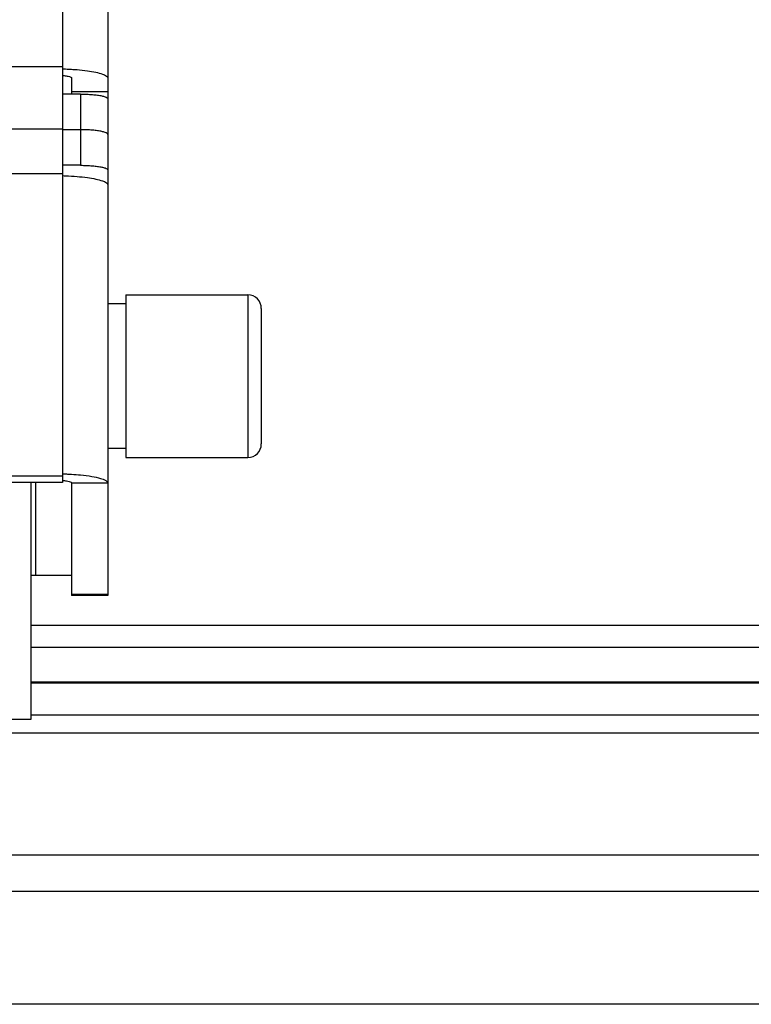
# Model space of a CAD drawing. Units: millimetres. Extents: x 63974 to 304533, y -19038 to 15937.
# Drawn here: x 65060 to 65141, y 7887 to 7996 of the extents above; entities that cross this region are included whole.
import ezdxf

# ---------------------------------------------------------------- set-up
doc = ezdxf.new("R2010")
doc.units = ezdxf.units.MM
doc.header["$LTSCALE"] = 46.255
doc.layers.get('0').update_dxf_attribs({"linetype": 'CONTINUOUS'})

msp = doc.modelspace()

# ---------------------------------------------------------------- linework, layer by layer
at = {"color": 7, "linetype": 'Continuous'}
for p, q in [((65065.1146, 8023.791), (65065.1146, 7944.3118)), ((65066.1146, 7989.0634), (65066.1146, 7987.296)), ((65067.1146, 7987.296), (65065.1146, 7987.296)), ((65066.1146, 7987.5874), (65070.1146, 7987.5874)), ((65070.1146, 7986.7751), (65070.1146, 7977.2458)), ((64940.1146, 7983.4479), (65065.1146, 7983.4479)), ((65067.1146, 7983.3568), (65065.1146, 7983.3568)), ((65067.1146, 7979.4176), (65065.1146, 7979.4176)), ((65072.1146, 7965.082), (65072.1146, 7947.082)), ((65072.1146, 7965.082), (65085.6146, 7965.082)), ((65072.1146, 7964.082), (65070.1146, 7964.082)), ((65087.1146, 7963.582), (65087.1146, 7948.582)), ((65072.1146, 7948.082), (65070.1146, 7948.082)), ((65072.1146, 7947.082), (65085.6146, 7947.082)), ((65065.1146, 7945.0064), (64998.1146, 7945.0064)), ((65065.1146, 7944.3118), (64998.7397, 7944.3118)), ((65066.1146, 7944.2547), (65066.1146, 7931.804)), ((65062.1146, 7934.082), (65066.1146, 7934.082)), ((65070.1146, 7931.8041), (65066.1146, 7931.8041)), ((65137.3107, 7922.132), (65061.6146, 7922.132)), ((65359.6146, 7922.132), (65137.3107, 7922.132)), ((65137.3107, 7916.582), (64997.6146, 7916.582)), ((67901.5709, 7916.582), (65137.3107, 7916.582)), ((65137.3107, 7886.582), (65022.6146, 7886.582)), ((66920.8736, 7886.582), (65137.3107, 7886.582))]:
    msp.add_line(p, q, dxfattribs=at)
at = {"color": 3, "linetype": 'Continuous'}
for p, q in [((65070.1146, 8023.0393), (65070.1146, 7986.7751)), ((65070.1146, 7977.2458), (65070.1146, 7931.804)), ((65062.1146, 7944.3118), (65062.1146, 7934.082)), ((65061.6146, 7934.082), (65061.6146, 7918.082)), ((65061.6146, 7934.082), (65062.1146, 7934.082)), ((65061.6146, 7918.082), (65020.6146, 7918.082))]:
    msp.add_line(p, q, dxfattribs=at)
at = {"color": 9, "linetype": 'Continuous'}
for p, q in [((65065.1146, 7990.3075), (64940.1146, 7990.3075)), ((65067.1146, 7987.296), (65067.1146, 7979.4176)), ((65065.1146, 7978.4898), (64940.1146, 7978.4898)), ((65085.6146, 7965.082), (65085.6146, 7947.082)), ((65061.6146, 7944.3118), (65061.6146, 7934.082)), ((65070.1146, 7944.2547), (65066.1146, 7944.2547)), ((65070.1146, 7931.9257), (65066.1146, 7931.9257)), ((65137.3107, 7928.5087), (65061.6146, 7928.5087)), ((65359.6146, 7928.5087), (65137.3107, 7928.5087)), ((65137.3107, 7926.0737), (65061.6146, 7926.0737)), ((65359.6146, 7926.0737), (65137.3107, 7926.0737)), ((65137.3107, 7922.2285), (65061.6146, 7922.2285)), ((65359.6146, 7922.2285), (65137.3107, 7922.2285)), ((65137.3107, 7918.582), (65061.6146, 7918.582)), ((65359.6653, 7918.582), (65137.3107, 7918.582)), ((65137.3107, 7903.082), (65022.6146, 7903.082)), ((67901.5709, 7903.082), (65137.3107, 7903.082))]:
    msp.add_line(p, q, dxfattribs=at)
msp.add_line((68012.6146, 7899.082), (65022.6146, 7899.082))
at = {"color": 7, "linetype": 'Continuous'}
for centre, start, end in [((65085.6146, 7963.582), 0, 90), ((65085.6146, 7948.582), 270, 0)]:
    msp.add_arc(centre, 1.5, start, end, dxfattribs=at)
at = {"color": 3, "linetype": 'Continuous'}
for points, start_tangent, end_tangent in [([(65065.1148, 7990.0907), (65065.4497, 7990.0792), (65066.1151, 7990.0459)], (0.99956884, -0.02936196), (0.99812326, -0.06123685)), ([(65066.1151, 7990.0459), (65066.7179, 7990.0022), (65067.8556, 7989.878), (65068.8056, 7989.7131), (65069.5204, 7989.5155), (65069.9642, 7989.2953), (65070.1146, 7989.0634)], (0.99812326, -0.06123685), (0, -1)), ([(65065.1148, 7978.2731), (65065.4497, 7978.2615), (65066.7179, 7978.1845), (65067.8556, 7978.0603), (65068.8056, 7977.8954), (65069.5204, 7977.6978), (65069.9642, 7977.4776), (65070.1146, 7977.2458)], (0.99956884, -0.02936196), (0, -1)), ([(65065.121, 7945.282), (65065.6675, 7945.2611), (65066.1151, 7945.2367)], (0.99956272, -0.02956979), (0.99808279, -0.06189306)), ([(65066.1151, 7945.2367), (65067.1146, 7945.157), (65068.3573, 7944.9914), (65069.3108, 7944.7756), (65069.9102, 7944.5244), (65070.1146, 7944.2547)], (0.99808279, -0.06189306), (0, -1))]:
    msp.add_spline(points, degree=3, dxfattribs=dict(at, start_tangent=start_tangent, end_tangent=end_tangent))
at = {"color": 7, "linetype": 'Continuous'}
for points, start_tangent, end_tangent in [([(65065.1151, 7989.3648), (65065.2902, 7989.3444), (65065.7327, 7989.2676), (65066.0167, 7989.1708), (65066.1146, 7989.0634)], (0.99488475, -0.10101648), (0, -1)), ([(65067.1146, 7987.296), (65067.774, 7987.2833), (65068.4165, 7987.2444), (65068.9893, 7987.1818), (65069.4575, 7987.1004), (65069.8177, 7987.0011), (65070.0413, 7986.8896), (65070.1146, 7986.7751)], (1, 0), (0, -1)), ([(65070.1146, 7982.8358), (65070.0413, 7982.9503), (65069.8177, 7983.0618), (65069.4575, 7983.1612), (65068.9893, 7983.2426), (65068.4165, 7983.3052), (65067.774, 7983.3441), (65067.1146, 7983.3568)], (0, 1), (-1, 0)), ([(65067.1146, 7979.4176), (65067.774, 7979.4048), (65068.4165, 7979.366), (65068.9893, 7979.3033), (65069.4575, 7979.222), (65069.8177, 7979.1226), (65070.0413, 7979.0111), (65070.1146, 7978.8966)], (1, 0), (0, -1)), ([(65065.1146, 7944.5555), (65065.1466, 7944.5523)], (0.99521968, -0.09766161), (0.99483858, -0.1014702)), ([(65065.1466, 7944.5523), (65065.5288, 7944.5003), (65065.8467, 7944.4283), (65066.0465, 7944.3446), (65066.1146, 7944.2547)], (0.99483858, -0.10147021), (0, -1))]:
    msp.add_spline(points, degree=3, dxfattribs=dict(at, start_tangent=start_tangent, end_tangent=end_tangent))

doc.saveas('drawing.dxf')
